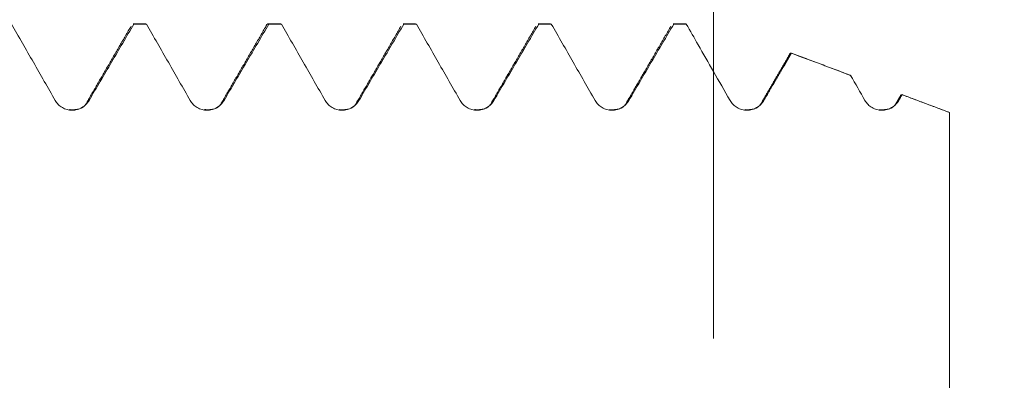
# Model space of a CAD drawing. Units: millimetres. Extents: x -28 to 93, y -82 to 27.
# Drawn here: x 61 to 72, y 1 to 5 of the extents above; entities that cross this region are included whole.
import ezdxf

# ---------------------------------------------------------------- set-up
doc = ezdxf.new("R2010")
doc.units = ezdxf.units.MM
for name, color, linetype in [('1', 4, 'Continuous'), ('2', 7, 'Continuous'), ('SK2', 7, 'Continuous')]:
    doc.layers.add(name, color=color, linetype=linetype)
doc.styles.add('iso_b_vert', font='simplex.shx')
doc.dimstyles.get("Standard").update_dxf_attribs({"dimtxt": 0.18, "dimasz": 0.18, "dimexe": 0.18, "dimexo": 0.0625, "dimgap": 0.09, "dimtad": 1, "dimzin": 0, "dimdsep": 52, "dimtxsty": 'Standard', "dimcen": 0.09, "dimadec": 0, "dimazin": 0, "dimtfac": 1, "dimtdec": 4, "dimtofl": 0, "dimtmove": 0, "dimatfit": 3, "dimfxl": 1, "dimtolj": 1, "dimtzin": 0, "dimarcsym": 0})

# ---------------------------------------------------------------- blocks, each defined once
blk = doc.blocks.new('_U0')
at = {"layer": '2', "lineweight": 13}
for p, q in [((91.32, -5.086281), (91.32, 20.833022)), ((73.4075, 5.086281), (93.32, 5.086281)), ((73.4075, -5.086281), (93.32, -5.086281))]:
    blk.add_line(p, q, dxfattribs=at)
at = {"layer": '2', "lineweight": 18}
for points in [[(91.32, 5.086281), (91.780784, 1.586282), (90.859216, 1.586279)], [(91.32, -5.086281), (90.859216, -1.586282), (91.780784, -1.586279)]]:
    blk.add_solid(points, dxfattribs=at)
at = {"layer": '2', "lineweight": 18, "insert": (90.728886, 15.221281), "char_height": 3, "attachment_point": 7, "rotation": 90, "line_spacing_factor": 1.084337, "style": 'iso_b_vert'}
blk.add_mtext('\\W0.6563;M10', dxfattribs=at)
blk = doc.blocks.new('_U1')
at = {"layer": 'SK2', "lineweight": 13}
for p, q in [((69.195, 1.5875), (69.195, 17.617671)), ((71.82, 6.673781), (71.82, 17.617671)), ((79.32, 15.617671), (61.695, 15.617671))]:
    blk.add_line(p, q, dxfattribs=at)
at = {"layer": 'SK2', "lineweight": 18}
for points in [[(69.195, 15.617671), (65.695002, 15.156888), (65.694998, 16.078455)], [(71.82, 15.617671), (75.319998, 16.078455), (75.320002, 15.156888)]]:
    blk.add_solid(points, dxfattribs=at)
at = {"layer": 'SK2', "lineweight": 18, "attachment_point": 7, "line_spacing_factor": 1.084337, "style": 'iso_b_vert'}
for s, insert, char_height in [('\\W0.7468;2.625', (66.02513, 23.502786), 3), ("\\W0.6844;'E'", (66.05163, 16.400305), 3.5)]:
    blk.add_mtext(s, dxfattribs=dict(at, insert=insert, char_height=char_height))

msp = doc.modelspace()

# ---------------------------------------------------------------- linework, layer by layer
at = {"layer": '1', "lineweight": 18}
for p, q in [((62.8859, 5.0863), (62.7469, 5.0863)), ((62.747, 5.0863), (62.7548, 5.0835)), ((62.8937, 5.0835), (62.8859, 5.0863)), ((64.3858, 5.0863), (64.2469, 5.0863)), ((64.3937, 5.0835), (64.3858, 5.0863)), ((65.7469, 5.0863), (65.7547, 5.0836)), ((65.8859, 5.0863), (65.7469, 5.0863)), ((65.8937, 5.0836), (65.8859, 5.0863)), ((67.2469, 5.0863), (67.2546, 5.0836)), ((67.3859, 5.0863), (67.2469, 5.0863)), ((67.3936, 5.0836), (67.3859, 5.0863)), ((68.8859, 5.0863), (68.7469, 5.0863)), ((68.747, 5.0863), (68.7546, 5.0837)), ((68.8906, 5.0853), (68.886, 5.0863)), ((70.7208, 4.5123), (70.7163, 4.5145))]:
    msp.add_line(p, q, dxfattribs=at)
for points, knots in [([(61.3938, 5.0835), (61.4751, 4.9419), (61.5563, 4.8003), (61.7185, 4.517), (61.7995, 4.3753), (61.8804, 4.2334)], [0, 0, 0, 0, 0.5, 0.5, 1, 1, 1, 1]), ([(62.256, 4.2335), (62.3392, 4.3752), (62.4224, 4.5168), (62.5886, 4.8002), (62.6717, 4.9418), (62.7548, 5.0835)], [0, 0, 0, 0, 0.5, 0.5, 1, 1, 1, 1]), ([(62.8937, 5.0835), (62.975, 4.942), (63.0563, 4.8004), (63.2185, 4.517), (63.2994, 4.3753), (63.3803, 4.2334)], [0, 0, 0, 0, 0.5, 0.5, 1, 1, 1, 1]), ([(63.756, 4.2336), (63.8392, 4.3753), (63.9223, 4.5169), (64.0886, 4.8002), (64.1717, 4.9419), (64.2548, 5.0835)], [0, 0, 0, 0, 0.5, 0.5, 1, 1, 1, 1]), ([(64.2201, 5.0543), (64.2241, 5.0639), (64.2282, 5.0714), (64.236, 5.0816), (64.2397, 5.0846), (64.2454, 5.0863), (64.2472, 5.0864), (64.251, 5.0857), (64.2529, 5.0849), (64.2548, 5.0835)], [0, 0, 0, 0, 0.3522766, 0.3522766, 0.6761383, 0.6761383, 0.8380691, 0.8380691, 1, 1, 1, 1]), ([(64.3937, 5.0835), (64.475, 4.942), (64.5562, 4.8004), (64.7184, 4.517), (64.7994, 4.3753), (64.8802, 4.2334)], [0, 0, 0, 0, 0.5, 0.5, 1, 1, 1, 1]), ([(65.2559, 4.2335), (65.3391, 4.3752), (65.4222, 4.5169), (65.5885, 4.8002), (65.6716, 4.9419), (65.7547, 5.0836)], [0, 0, 0, 0, 0.5, 0.5, 1, 1, 1, 1]), ([(65.8937, 5.0836), (65.975, 4.942), (66.0562, 4.8004), (66.2183, 4.5171), (66.2993, 4.3754), (66.3802, 4.2335)], [0, 0, 0, 0, 0.5, 0.5, 1, 1, 1, 1]), ([(66.7558, 4.2336), (66.839, 4.3753), (66.9222, 4.517), (67.0884, 4.8003), (67.1715, 4.9419), (67.2546, 5.0836)], [0, 0, 0, 0, 0.5, 0.5, 1, 1, 1, 1]), ([(67.3936, 5.0836), (67.4749, 4.942), (67.5561, 4.8004), (67.7183, 4.517), (67.7992, 4.3753), (67.8801, 4.2334)], [0, 0, 0, 0, 0.5, 0.5, 1, 1, 1, 1]), ([(68.2558, 4.2335), (68.339, 4.3752), (68.4221, 4.5169), (68.5884, 4.8003), (68.6715, 4.942), (68.7546, 5.0837)], [0, 0, 0, 0, 0.5, 0.5, 1, 1, 1, 1]), ([(68.8936, 5.0837), (68.9376, 5.0071), (68.9815, 4.9306), (69.0824, 4.7546), (69.1393, 4.6551), (69.1962, 4.5556)], [0, 0, 0, 0, 0.4350596, 0.4350596, 1, 1, 1, 1]), ([(70.0336, 4.7307), (70.0365, 4.7384), (70.0394, 4.7447), (70.0485, 4.7604), (70.0546, 4.7641), (70.0607, 4.7608)], [0, 0, 0, 0, 0.3104064, 0.3104064, 1, 1, 1, 1]), ([(71.2655, 4.27), (71.2685, 4.2773), (71.2715, 4.2833), (71.2809, 4.2977), (71.2871, 4.301), (71.2932, 4.2977)], [0, 0, 0, 0, 0.3175849, 0.3175849, 1, 1, 1, 1]), ([(71.2932, 4.2977), (71.381, 4.2647), (71.4688, 4.2318), (71.6443, 4.1658), (71.7322, 4.1328), (71.82, 4.0998)], [0, 0, 0, 0, 0.5, 0.5, 1, 1, 1, 1]), ([(61.8804, 4.2334), (61.8898, 4.2169), (61.9011, 4.202), (61.9211, 4.1819), (61.9282, 4.1756), (61.9432, 4.1641), (61.9589, 4.1536), (61.9758, 4.1452), (61.9935, 4.138), (62.0025, 4.1349), (62.0208, 4.1301), (62.03, 4.1282), (62.0488, 4.1258), (62.0584, 4.1252), (62.087, 4.1253), (62.1057, 4.1278), (62.1333, 4.1353), (62.1424, 4.1384), (62.1598, 4.1457), (62.1683, 4.1498), (62.1846, 4.1593), (62.1926, 4.1646), (62.2076, 4.1761), (62.2218, 4.1885), (62.2343, 4.2025), (62.2459, 4.2175), (62.2512, 4.2253), (62.256, 4.2335)], [0, 0, 0, 0, 0.125, 0.125, 0.1875, 0.1875, 0.25, 0.3125, 0.3125, 0.375, 0.375, 0.4375, 0.4375, 0.5, 0.5, 0.625, 0.625, 0.6875, 0.6875, 0.75, 0.75, 0.8125, 0.8125, 0.875, 0.9375, 0.9375, 1, 1, 1, 1]), ([(63.3803, 4.2334), (63.3897, 4.217), (63.4011, 4.2021), (63.421, 4.182), (63.4282, 4.1757), (63.4432, 4.1641), (63.4588, 4.1537), (63.4758, 4.1453), (63.4934, 4.138), (63.5024, 4.135), (63.5207, 4.1301), (63.53, 4.1283), (63.5488, 4.1259), (63.5584, 4.1253), (63.5869, 4.1254), (63.6056, 4.1279), (63.6333, 4.1354), (63.6423, 4.1384), (63.6597, 4.1457), (63.6682, 4.1499), (63.6846, 4.1593), (63.6925, 4.1646), (63.7076, 4.1761), (63.7218, 4.1885), (63.7342, 4.2026), (63.7458, 4.2175), (63.7512, 4.2254), (63.756, 4.2336)], [0, 0, 0, 0, 0.125, 0.125, 0.1875, 0.1875, 0.25, 0.3125, 0.3125, 0.375, 0.375, 0.4375, 0.4375, 0.5, 0.5, 0.625, 0.625, 0.6875, 0.6875, 0.75, 0.75, 0.8125, 0.8125, 0.875, 0.9375, 0.9375, 1, 1, 1, 1]), ([(64.8802, 4.2334), (64.8896, 4.2169), (64.901, 4.202), (64.9209, 4.1819), (64.9281, 4.1756), (64.9431, 4.1641), (64.9587, 4.1536), (64.9757, 4.1452), (64.9933, 4.1379), (65.0024, 4.1349), (65.0206, 4.13), (65.0299, 4.1282), (65.0487, 4.1258), (65.0583, 4.1252), (65.0868, 4.1253), (65.1056, 4.1278), (65.1332, 4.1353), (65.1422, 4.1384), (65.1597, 4.1456), (65.1681, 4.1498), (65.1845, 4.1593), (65.1924, 4.1646), (65.2075, 4.1761), (65.2217, 4.1885), (65.2342, 4.2025), (65.2457, 4.2174), (65.2511, 4.2253), (65.2559, 4.2335)], [0, 0, 0, 0, 0.125, 0.125, 0.1875, 0.1875, 0.25, 0.3125, 0.3125, 0.375, 0.375, 0.4375, 0.4375, 0.5, 0.5, 0.625, 0.625, 0.6875, 0.6875, 0.75, 0.75, 0.8125, 0.8125, 0.875, 0.9375, 0.9375, 1, 1, 1, 1]), ([(66.3802, 4.2335), (66.3896, 4.217), (66.4009, 4.2021), (66.4208, 4.1821), (66.428, 4.1757), (66.443, 4.1642), (66.4587, 4.1537), (66.4756, 4.1453), (66.4933, 4.1381), (66.5023, 4.135), (66.5206, 4.1302), (66.5298, 4.1283), (66.5486, 4.1259), (66.5582, 4.1253), (66.5868, 4.1254), (66.6055, 4.1279), (66.6331, 4.1354), (66.6422, 4.1385), (66.6596, 4.1458), (66.6681, 4.1499), (66.6844, 4.1594), (66.6924, 4.1647), (66.7074, 4.1762), (66.7216, 4.1886), (66.7341, 4.2027), (66.7457, 4.2176), (66.751, 4.2255), (66.7558, 4.2336)], [0, 0, 0, 0, 0.125, 0.125, 0.1875, 0.1875, 0.25, 0.3125, 0.3125, 0.375, 0.375, 0.4375, 0.4375, 0.5, 0.5, 0.625, 0.625, 0.6875, 0.6875, 0.75, 0.75, 0.8125, 0.8125, 0.875, 0.9375, 0.9375, 1, 1, 1, 1]), ([(67.8801, 4.2334), (67.8895, 4.2169), (67.9008, 4.202), (67.9208, 4.1819), (67.9279, 4.1756), (67.9429, 4.1641), (67.9586, 4.1536), (67.9755, 4.1452), (67.9932, 4.1379), (68.0022, 4.1349), (68.0205, 4.13), (68.0298, 4.1282), (68.0486, 4.1258), (68.0582, 4.1252), (68.0867, 4.1253), (68.1054, 4.1278), (68.133, 4.1353), (68.1421, 4.1384), (68.1595, 4.1456), (68.168, 4.1498), (68.1843, 4.1592), (68.1923, 4.1645), (68.2074, 4.1761), (68.2215, 4.1885), (68.234, 4.2025), (68.2456, 4.2174), (68.251, 4.2253), (68.2558, 4.2335)], [0, 0, 0, 0, 0.125, 0.125, 0.1875, 0.1875, 0.25, 0.3125, 0.3125, 0.375, 0.375, 0.4375, 0.4375, 0.5, 0.5, 0.625, 0.625, 0.6875, 0.6875, 0.75, 0.75, 0.8125, 0.8125, 0.875, 0.9375, 0.9375, 1, 1, 1, 1]), ([(69.38, 4.2336), (69.3894, 4.2171), (69.4008, 4.2022), (69.4207, 4.1821), (69.4279, 4.1758), (69.4429, 4.1642), (69.4585, 4.1538), (69.4755, 4.1454), (69.4931, 4.1381), (69.5022, 4.1351), (69.5204, 4.1302), (69.5297, 4.1284), (69.5485, 4.1259), (69.5581, 4.1253), (69.5866, 4.1254), (69.6053, 4.128), (69.633, 4.1354), (69.642, 4.1385), (69.6595, 4.1458), (69.6679, 4.15), (69.6843, 4.1594), (69.6922, 4.1647), (69.7073, 4.1762), (69.7215, 4.1886), (69.7339, 4.2027), (69.7455, 4.2176), (69.7509, 4.2255), (69.7557, 4.2337)], [0, 0, 0, 0, 0.125, 0.125, 0.1875, 0.1875, 0.25, 0.3125, 0.3125, 0.375, 0.375, 0.4375, 0.4375, 0.5, 0.5, 0.625, 0.625, 0.6875, 0.6875, 0.75, 0.75, 0.8125, 0.8125, 0.875, 0.9375, 0.9375, 1, 1, 1, 1]), ([(70.8799, 4.2335), (70.8893, 4.2171), (70.9007, 4.2021), (70.9206, 4.1821), (70.9278, 4.1757), (70.9428, 4.1642), (70.9584, 4.1537), (70.9754, 4.1453), (70.9931, 4.1381), (71.0021, 4.135), (71.0204, 4.1302), (71.0296, 4.1283), (71.0484, 4.1259), (71.058, 4.1253), (71.0865, 4.1254), (71.1053, 4.1279), (71.1329, 4.1354), (71.1419, 4.1385), (71.1594, 4.1457), (71.1678, 4.1499), (71.1842, 4.1593), (71.1922, 4.1647), (71.2072, 4.1762), (71.2214, 4.1886), (71.2339, 4.2026), (71.2455, 4.2176), (71.2508, 4.2254), (71.2556, 4.2336)], [0, 0, 0, 0, 0.125, 0.125, 0.1875, 0.1875, 0.25, 0.3125, 0.3125, 0.375, 0.375, 0.4375, 0.4375, 0.5, 0.5, 0.625, 0.625, 0.6875, 0.6875, 0.75, 0.75, 0.8125, 0.8125, 0.875, 0.9375, 0.9375, 1, 1, 1, 1]), ([(71.82, 4.0998), (71.82, 4.0377), (71.82, 3.9753), (71.82, 3.85), (71.82, 3.7871), (71.82, 3.6924), (71.82, 3.6607), (71.82, 3.5974), (71.82, 3.5027), (71.82, 3.4089), (71.82, 3.2225), (71.82, 3.0999), (71.82, 2.9182), (71.82, 2.8581), (71.82, 2.7685), (71.82, 2.7387), (71.82, 2.6794), (71.82, 2.6498), (71.82, 2.386), (71.82, 2.168), (71.82, 1.9157), (71.82, 1.8663), (71.82, 1.7937), (71.82, 1.7698), (71.82, 1.7229), (71.82, 1.6998), (71.82, 1.5864), (71.82, 1.5019), (71.82, 1.3449), (71.82, 1.2723), (71.82, 1.1894), (71.82, 1.1732), (71.82, 1.1417), (71.82, 1.0959), (71.82, 1.0543), (71.82, 0.9933), (71.82, 0.9615), (71.82, 0.9332)], [0, 0, 0, 0, 0.046822, 0.046822, 0.0936439, 0.0936439, 0.1170549, 0.1170549, 0.1404659, 0.1872879, 0.1872879, 0.2809318, 0.2809318, 0.3277537, 0.3277537, 0.3511647, 0.3511647, 0.3745757, 0.3745757, 0.5618636, 0.5618636, 0.6086855, 0.6086855, 0.6320965, 0.6320965, 0.6555075, 0.6555075, 0.7491514, 0.7491514, 0.8427953, 0.8427953, 0.8662063, 0.8662063, 0.8896173, 0.9364393, 0.9364393, 1, 1, 1, 1])]:
    msp.add_open_spline(points, degree=3, knots=knots, dxfattribs=at)
for points, degree in [([(62.7233, 5.0597), (62.4748, 4.6314), (62.2262, 4.2038)], 2), ([(62.8937, 5.0835), (62.8474, 5.0835), (62.8011, 5.0835), (62.7548, 5.0835)], 3), ([(64.2232, 5.0597), (63.9748, 4.6314), (63.7262, 4.2038)], 2), ([(64.3937, 5.0835), (64.3474, 5.0835), (64.3011, 5.0835), (64.2548, 5.0835)], 3), ([(65.7231, 5.0593), (65.4746, 4.631), (65.226, 4.2035)], 2), ([(65.8937, 5.0836), (65.8474, 5.0836), (65.801, 5.0836), (65.7547, 5.0836)], 3), ([(67.223, 5.0592), (66.9746, 4.6309), (66.726, 4.2034)], 2), ([(67.3936, 5.0836), (67.3472, 5.0836), (67.3009, 5.0836), (67.2546, 5.0836)], 3), ([(68.7229, 5.059), (68.4745, 4.6307), (68.2259, 4.2032)], 2), ([(68.8936, 5.0837), (68.8473, 5.0837), (68.801, 5.0837), (68.7546, 5.0837)], 3), ([(68.8936, 5.0837), (68.8926, 5.0843), (68.8916, 5.0849), (68.8906, 5.0853)], 3), ([(70.0365, 4.7357), (69.8798, 4.4661), (69.7231, 4.1969)], 2), ([(69.8196, 4.3425), (69.9401, 4.5517), (70.0607, 4.7608)], 2), ([(69.8196, 4.3425), (69.901, 4.4812), (69.9824, 4.6198), (70.0637, 4.7585)], 3), ([(70.7258, 4.511), (70.0599, 4.7612)], 1), ([(70.0607, 4.7608), (70.0617, 4.7602), (70.0627, 4.7595), (70.0637, 4.7585)], 3), ([(70.0637, 4.7585), (70.2828, 4.6765), (70.5018, 4.5944), (70.7208, 4.5123)], 3), ([(69.1962, 4.5556), (69.2575, 4.4483), (69.3188, 4.341), (69.38, 4.2336)], 3), ([(70.7208, 4.5123), (70.7739, 4.4194), (70.8269, 4.3265), (70.8799, 4.2335)], 3), ([(69.7557, 4.2337), (69.777, 4.27), (69.7983, 4.3062), (69.8196, 4.3425)], 3), ([(71.2699, 4.2775), (71.2466, 4.2374), (71.2233, 4.1974)], 2), ([(71.2556, 4.2336), (71.2681, 4.255), (71.2807, 4.2763), (71.2932, 4.2977)], 3), ([(71.82, 4.0998), (71.2922, 4.2981)], 1), ([(62.2235, 4.1978), (62.2028, 4.1624), (62.1632, 4.1456)], 2), ([(63.7234, 4.1977), (63.7026, 4.1622), (63.6628, 4.1454)], 2), ([(65.2233, 4.1974), (65.2032, 4.1629), (65.1645, 4.1462)], 2), ([(66.7232, 4.1971), (66.7031, 4.1629), (66.6648, 4.1463)], 2), ([(68.2231, 4.197), (68.2034, 4.1634), (68.1657, 4.1467)], 2), ([(69.723, 4.1966), (69.7038, 4.1639), (69.667, 4.1473)], 2), ([(71.2229, 4.1965), (71.2036, 4.1637), (71.1667, 4.1472)], 2), ([(62.1409, 4.138), (62.0986, 4.1267), (62.0394, 4.1321)], 2), ([(63.6404, 4.1379), (63.5979, 4.1267), (63.5383, 4.1323)], 2), ([(65.1412, 4.1381), (65.0995, 4.1269), (65.041, 4.1317)], 2), ([(66.6407, 4.138), (66.5988, 4.127), (66.5402, 4.132)], 2), ([(68.1414, 4.1382), (68.1001, 4.1271), (68.0422, 4.1315)], 2), ([(69.6413, 4.1383), (69.6003, 4.1273), (69.543, 4.1315)], 2), ([(71.1411, 4.1382), (71.1, 4.1273), (71.0424, 4.1315)], 2)]:
    msp.add_open_spline(points, degree=degree, dxfattribs=at)
at = {"layer": '1', "lineweight": 13}
msp.add_open_spline([(63.7263, 4.204), (63.7313, 4.2145), (63.7412, 4.2298), (63.7511, 4.2341), (63.756, 4.2336)], degree=3, knots=[0, 0, 0, 0, 0.5043929, 1, 1, 1, 1], dxfattribs=at)

# ---------------------------------------------------------------- dimensions: what is measured, and where the dimension line sits
at = {"layer": '2', "lineweight": 18}
dim = msp.add_linear_dim(base=(91.32, -5.0863), p1=(71.82, 5.0863), p2=(71.82, -5.0863), angle=90, dimstyle='Standard', override={"dimtxt": 3, "dimasz": 3.5, "dimexe": 2, "dimexo": 1.5875, "dimgap": 1.5, "dimtad": 1, "dimtih": 0, "dimtoh": 0, "dimdec": 3, "dimlfac": 1, "dimzin": 8, "dimdsep": 46, "dimlunit": 2, "dimpost": '', "dimtxsty": 'iso_b_vert', "dimsah": 1, "dimse1": 0, "dimse2": 0, "dimsd1": 0, "dimsd2": 0, "dimclrd": 2, "dimclre": 2, "dimclrt": 2, "dimtol": 0, "dimtm": -0.1, "dimtfac": 1.166667, "dimtdec": 3, "dimtofl": 1, "dimtmove": 0, "dimtzin": 8, "dimlwd": 13, "dimlwe": 13}, dxfattribs=at)
dim.commit()
dim.dimension.update_dxf_attribs({"geometry": '_U0', "text_midpoint": (91.32, 23.8006)})
at = {"layer": 'SK2', "lineweight": 18}
dim = msp.add_linear_dim(base=(69.195, 15.6177), p1=(71.82, 5.0863), p2=(69.195, 0), dimstyle='Standard', override={"dimtxt": 3, "dimasz": 3.5, "dimexe": 2, "dimexo": 1.5875, "dimgap": 1.5, "dimtad": 1, "dimtih": 1, "dimtoh": 0, "dimdec": 3, "dimlfac": 1, "dimzin": 8, "dimdsep": 46, "dimlunit": 2, "dimpost": '<>', "dimtxsty": 'iso_b_vert', "dimsah": 1, "dimse1": 0, "dimse2": 0, "dimsd1": 0, "dimsd2": 0, "dimclrd": 2, "dimclre": 2, "dimclrt": 2, "dimtol": 0, "dimtm": -0.1, "dimtfac": 1.166667, "dimtdec": 3, "dimtofl": 1, "dimtmove": 0, "dimtzin": 8, "dimlwd": 13, "dimlwe": 13}, dxfattribs=at)
dim.commit()
dim.dimension.update_dxf_attribs({"geometry": '_U1', "text_midpoint": (70.5075, 15.6177)})

doc.saveas('drawing.dxf')
